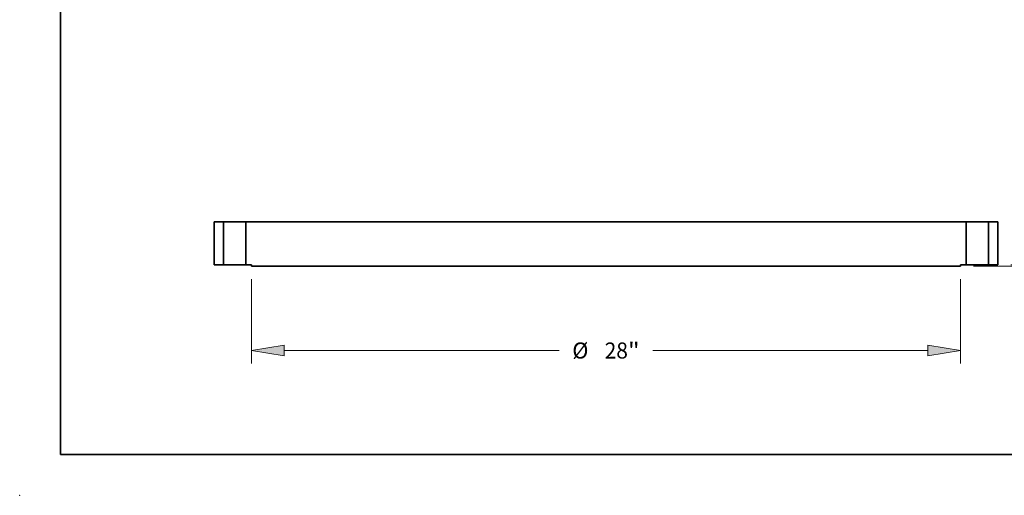
# Model space of a CAD drawing. Extents: x 0 to 10.8, y 0 to 8.3.
# Drawn here: x 0 to 6, y 0 to 2.9 of the extents above; entities that cross this region are included whole.
import ezdxf
from ezdxf.enums import TextEntityAlignment as Align

# ---------------------------------------------------------------- set-up
doc = ezdxf.new("R2010")
doc.units = 0
doc.header["$MEASUREMENT"] = 0
doc.layers.get('0').update_dxf_attribs({"lineweight": 13})
doc.layers.add('1', color=7, linetype='Continuous', lineweight=13)
doc.styles.get("Standard").update_dxf_attribs({"font": 'isocp.shx'})

# ---------------------------------------------------------------- blocks, each defined once
blk = doc.blocks.new('BLOCK15')
at = {"color": 7, "lineweight": 13, "ltscale": 0.03937}
for p, q in [((-14, -0.57), (-14, -3.897)), ((14, -0.57), (14, -3.897)), ((-12.711, -3.39), (-1.845, -3.39)), ((1.845, -3.39), (12.711, -3.39))]:
    blk.add_line(p, q, dxfattribs=at)
for points in [[(-12.711, -3.175), (-14, -3.39), (-12.711, -3.604)], [(12.711, -3.604), (14, -3.39), (12.711, -3.175)]]:
    blk.add_lwpolyline(points, close=True, dxfattribs=at)
for points in [[(-12.711, -3.175), (-14, -3.39), (-12.711, -3.175), (-12.711, -3.604)], [(12.711, -3.604), (14, -3.39), (12.711, -3.604), (12.711, -3.175)]]:
    blk.add_solid(points, dxfattribs=at)
for s, height, p, p2 in [('%%c', 0.6342, (-1.33, -3.707), (-0.696, -3.707)), ('28', 0.6342, (-0.052, -3.707), (0.865, -3.707)), ('"', 0.634, (0.865, -3.707), (1.33, -3.707))]:
    blk.add_text(s, height=height, dxfattribs=at).set_placement(p, p2, align=Align.FIT)
blk = doc.blocks.new('BLOCK17')
at = {"color": 7, "lineweight": 13, "ltscale": 0.018519}
blk.add_line((19.245, 1.289), (19.245, 2.029), dxfattribs=at)
at = {"color": 7, "lineweight": 13, "ltscale": 0.03937}
for p, q in [((15.977, 0), (19.752, 0)), ((14.507, -0.063), (19.752, -0.063)), ((19.245, -3.26), (19.245, -1.352))]:
    blk.add_line(p, q, dxfattribs=at)
for points in [[(19.03, 1.289), (19.245, 0), (19.459, 1.289)], [(19.459, -1.352), (19.245, -0.063), (19.03, -1.352)]]:
    blk.add_lwpolyline(points, close=True, dxfattribs=at)
for points in [[(19.03, 1.289), (19.245, 0), (19.03, 1.289), (19.459, 1.289)], [(19.459, -1.352), (19.245, -0.063), (19.459, -1.352), (19.03, -1.352)]]:
    blk.add_solid(points, dxfattribs=at)
for s, height, p, p2 in [('0.063', 0.6342, (17.981, -4.41), (20.043, -4.41)), ('"', 0.634, (20.043, -4.41), (20.508, -4.41))]:
    blk.add_text(s, height=height, dxfattribs=at).set_placement(p, p2, align=Align.FIT)
blk = doc.blocks.new('BLOCK18')
at = {"color": 7, "lineweight": 5, "ltscale": 0.03937}
for p, q in [((-15.47, 0), (-15.47, 1.69)), ((-15.095, 1.69), (-15.095, 0))]:
    blk.add_line(p, q, dxfattribs=at)
at = {"color": 7, "lineweight": 5, "ltscale": 0.009375}
for p, q in [((-15.47, 1.69), (-15.095, 1.69)), ((-15.095, 0), (-15.47, 0))]:
    blk.add_line(p, q, dxfattribs=at)
blk = doc.blocks.new('BLOCK19')
at = {"color": 7, "lineweight": 5, "ltscale": 0.03937}
for p, q in [((-14.215, 0), (-14.215, 1.69)), ((-14.215, 1.69), (14.215, 1.69)), ((14.215, 1.69), (14.215, 0)), ((14, -0.063), (-14, -0.063))]:
    blk.add_line(p, q, dxfattribs=at)
at = {"color": 7, "lineweight": 5, "ltscale": 0.005375}
for p, q in [((-14, 0), (-14.215, 0)), ((14.215, 0), (14, 0))]:
    blk.add_line(p, q, dxfattribs=at)
at = {"color": 7, "lineweight": 5, "ltscale": 0.001575}
for p, q in [((-14, -0.063), (-14, 0)), ((14, 0), (14, -0.063))]:
    blk.add_line(p, q, dxfattribs=at)
blk = doc.blocks.new('BLOCK20')
at = {"color": 7, "lineweight": 5, "ltscale": 0.009375}
for p, q in [((15.095, 1.69), (15.47, 1.69)), ((15.47, 0), (15.095, 0))]:
    blk.add_line(p, q, dxfattribs=at)
at = {"color": 7, "lineweight": 5, "ltscale": 0.03937}
for p, q in [((15.095, 0), (15.095, 1.69)), ((15.47, 1.69), (15.47, 0))]:
    blk.add_line(p, q, dxfattribs=at)

msp = doc.modelspace()

# ---------------------------------------------------------------- linework, layer by layer
at = {"color": 7, "lineweight": 35, "ltscale": 0.006557}
for p, q in [((1.1912, 1.6766), (1.1912, 1.4143)), ((1.2494, 1.6766), (1.2494, 1.4143)), ((1.386, 1.6766), (1.386, 1.4143)), ((5.7984, 1.6766), (5.7984, 1.4143)), ((5.9349, 1.6766), (5.9349, 1.4143)), ((5.9931, 1.6766), (5.9931, 1.4143))]:
    msp.add_line(p, q, dxfattribs=at)
at = {"color": 7, "lineweight": 35, "ltscale": 0.001455}
for p, q in [((1.2494, 1.6766), (1.1912, 1.6766)), ((5.9931, 1.6766), (5.9349, 1.6766)), ((1.2494, 1.4143), (1.1912, 1.4143)), ((5.9931, 1.4143), (5.9349, 1.4143))]:
    msp.add_line(p, q, dxfattribs=at)
at = {"color": 7, "lineweight": 35, "ltscale": 0.000208991}
for p, q in [((1.2494, 1.6766), (1.2578, 1.6766)), ((5.7984, 1.6766), (5.8067, 1.6766)), ((1.2494, 1.4143), (1.2578, 1.4143)), ((5.7984, 1.4143), (5.8067, 1.4143))]:
    msp.add_line(p, q, dxfattribs=at)
at = {"color": 7, "lineweight": 35, "ltscale": 0.003205}
for p, q in [((1.2578, 1.6766), (1.386, 1.6766)), ((5.8067, 1.6766), (5.9349, 1.6766)), ((1.2578, 1.4143), (1.386, 1.4143)), ((5.8067, 1.4143), (5.9349, 1.4143))]:
    msp.add_line(p, q, dxfattribs=at)
at = {"color": 7, "lineweight": 35, "ltscale": 0.03937}
for p, q in [((5.7984, 1.6766), (1.386, 1.6766)), ((5.765, 1.4045), (1.4194, 1.4045))]:
    msp.add_line(p, q, dxfattribs=at)
at = {"color": 7, "lineweight": 35, "ltscale": 0.0008342}
for p, q in [((1.4194, 1.4143), (1.386, 1.4143)), ((5.7984, 1.4143), (5.765, 1.4143))]:
    msp.add_line(p, q, dxfattribs=at)
at = {"color": 7, "lineweight": 35, "ltscale": 0.00024444}
for p, q in [((1.4194, 1.4143), (1.4194, 1.4045)), ((5.765, 1.4143), (5.765, 1.4045))]:
    msp.add_line(p, q, dxfattribs=at)
at = {"color": 7, "lineweight": 5, "ltscale": 0.03937}
msp.add_point((0, 0), dxfattribs=at)
at = {"layer": '1', "color": 7, "lineweight": 35, "ltscale": 0.03937}
for q in [(0.25, 8.25), (10.75, 0.25)]:
    msp.add_line((0.25, 0.25), q, dxfattribs=at)

# ---------------------------------------------------------------- block references
at = {"lineweight": 0, "xscale": 0.1552, "yscale": 0.1552, "zscale": 0.1552}
for name in ['BLOCK17', 'BLOCK18', 'BLOCK19', 'BLOCK20', 'BLOCK15']:
    msp.add_blockref(name, (3.5922, 1.4143), dxfattribs=at)

doc.saveas('drawing.dxf')
